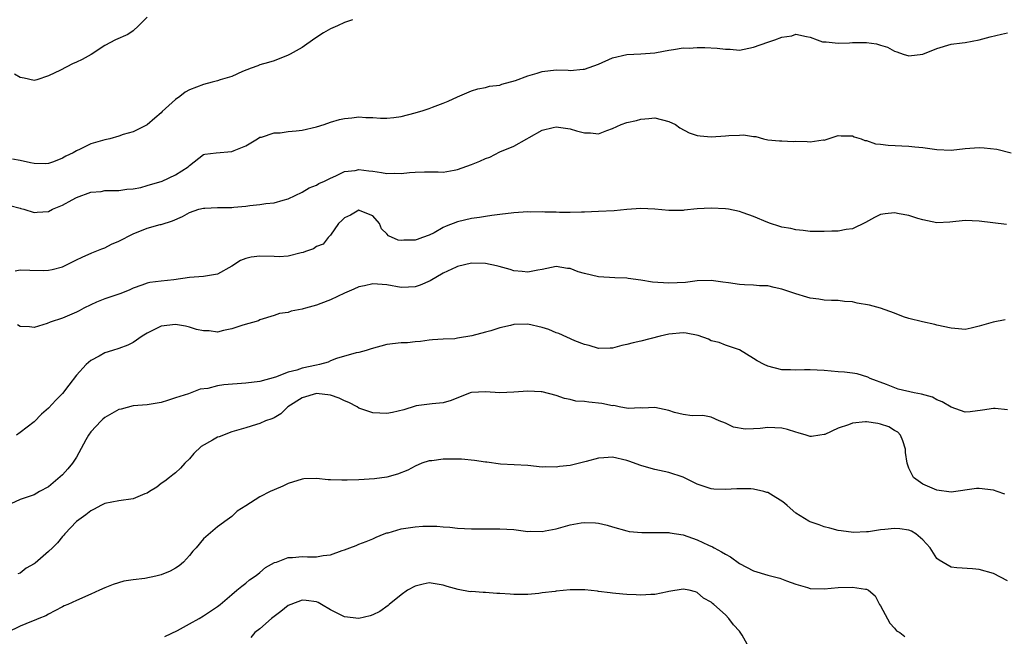
# Model space of a CAD drawing. Units: inches. Extents: x 2544000 to 2547000, y 1560000 to 1562350.
# Drawn here: x 2545595 to 2545735, y 1560590 to 1560678 of the extents above; entities that cross this region are included whole.
import ezdxf

# ---------------------------------------------------------------- set-up
doc = ezdxf.new("R2010")
doc.units = ezdxf.units.IN
doc.header["$MEASUREMENT"] = 0
doc.layers.add('LD25441560_2ft', color=55, linetype='Continuous')

msp = doc.modelspace()

# ---------------------------------------------------------------- linework, layer by layer
at = {"layer": 'LD25441560_2ft'}
for points, elevation in [([(2545642.13, 1560677.87), (2545641, 1560677.49), (2545639.98, 1560677), (2545639, 1560676.56), (2545638.01, 1560675.99), (2545636.78, 1560675.22), (2545635, 1560673.95), (2545633.28, 1560673), (2545633, 1560672.83), (2545631, 1560672.05), (2545630.22, 1560671.78), (2545629, 1560671.46), (2545628.68, 1560671.32), (2545627.77, 1560671), (2545626.52, 1560670.52), (2545625, 1560669.84), (2545623.34, 1560669.34), (2545623, 1560669.21), (2545622.24, 1560669), (2545621, 1560668.69), (2545619, 1560667.92), (2545618.4, 1560667.6), (2545617.63, 1560667), (2545617, 1560666.56), (2545615.15, 1560664.85), (2545615, 1560664.65), (2545614.07, 1560663.93), (2545613, 1560662.97), (2545611, 1560661.99), (2545609.58, 1560661.58), (2545609, 1560661.37), (2545607.73, 1560661), (2545607, 1560660.85), (2545605, 1560660.26), (2545603.51, 1560659.51), (2545603, 1560659.29), (2545602.5, 1560659), (2545601.47, 1560658.53), (2545601, 1560658.24), (2545599.74, 1560657.74), (2545599, 1560657.47), (2545598.55, 1560657.45), (2545597, 1560657.47), (2545596.44, 1560657.56), (2545595, 1560657.92), (2545593.91, 1560658.09)], 7554), ([(2545613, 1560678.24), (2545611.77, 1560677), (2545611, 1560676.3), (2545610.25, 1560675.75), (2545608.53, 1560675), (2545607, 1560674.21), (2545605.04, 1560672.96), (2545603.77, 1560672.23), (2545603, 1560671.86), (2545602.4, 1560671.6), (2545600.71, 1560670.71), (2545599, 1560669.89), (2545597.35, 1560669.35), (2545597, 1560669.27), (2545595.57, 1560669.57), (2545595, 1560669.66), (2545594.17, 1560670.17)], 7552), ([(2545593.52, 1560651.52), (2545595, 1560651.16), (2545595.11, 1560651.11), (2545595.53, 1560651), (2545597, 1560650.53), (2545597.41, 1560650.59), (2545599, 1560650.7), (2545599.6, 1560651), (2545601, 1560651.59), (2545602.36, 1560652.36), (2545603, 1560652.69), (2545605, 1560653.41), (2545606.47, 1560653.53), (2545607, 1560653.64), (2545608.32, 1560653.68), (2545609, 1560653.68), (2545610.13, 1560653.87), (2545611, 1560653.89), (2545612.1, 1560654.1), (2545613, 1560654.35), (2545613.49, 1560654.51), (2545615, 1560654.95), (2545615.14, 1560655), (2545617, 1560655.9), (2545618.81, 1560657), (2545618.91, 1560657.09), (2545619, 1560657.22), (2545621, 1560658.75), (2545621.18, 1560658.82), (2545622.77, 1560659), (2545625, 1560659.18), (2545625.33, 1560659.33), (2545627, 1560659.97), (2545628.63, 1560661), (2545629, 1560661.2), (2545629.24, 1560661.24), (2545631, 1560661.83), (2545631.85, 1560661.85), (2545633, 1560662.02), (2545634.12, 1560662.12), (2545635, 1560662.23), (2545637, 1560662.67), (2545638.09, 1560663), (2545639, 1560663.33), (2545640.29, 1560663.71), (2545641, 1560663.88), (2545642.02, 1560663.98), (2545643, 1560664.11), (2545643.99, 1560664.01), (2545645, 1560664.03), (2545646.08, 1560663.92), (2545647, 1560663.91), (2545648, 1560664), (2545649, 1560664.14), (2545651, 1560664.65), (2545652.16, 1560665), (2545653, 1560665.28), (2545653.46, 1560665.46), (2545655, 1560666.03), (2545655.68, 1560666.32), (2545657, 1560666.94), (2545659, 1560667.77), (2545659.91, 1560668.09), (2545661, 1560668.24), (2545661.57, 1560668.43), (2545663, 1560668.61), (2545663.28, 1560668.72), (2545665.24, 1560669.24), (2545667, 1560669.92), (2545668.29, 1560670.29), (2545669, 1560670.53), (2545671, 1560670.75), (2545672.71, 1560670.71), (2545673, 1560670.67), (2545674.85, 1560670.85), (2545675, 1560670.85), (2545677, 1560671.57), (2545679, 1560672.45), (2545681, 1560672.96), (2545683, 1560673.05), (2545685, 1560673.18), (2545685.23, 1560673.23), (2545687, 1560673.55), (2545687.64, 1560673.64), (2545689, 1560673.86), (2545689.85, 1560673.85), (2545691, 1560673.95), (2545692.08, 1560673.92), (2545693.83, 1560673.83), (2545695, 1560673.68), (2545695.69, 1560673.69), (2545697, 1560673.57), (2545699, 1560673.96), (2545701, 1560674.67), (2545701.99, 1560675), (2545703, 1560675.39), (2545704.41, 1560675.59), (2545705, 1560675.83), (2545706.51, 1560675.49), (2545707, 1560675.4), (2545708.01, 1560675), (2545708.75, 1560674.75), (2545709, 1560674.72), (2545709.27, 1560674.73), (2545711, 1560674.54), (2545712.58, 1560674.58), (2545713, 1560674.64), (2545715, 1560674.64), (2545716.43, 1560674.43), (2545717, 1560674.24), (2545717.99, 1560673.99), (2545719, 1560673.4), (2545719.33, 1560673.33), (2545720.23, 1560673), (2545721, 1560672.76), (2545723, 1560672.99), (2545725, 1560673.79), (2545727, 1560674.41), (2545728.58, 1560674.58), (2545729, 1560674.64), (2545731, 1560675.02), (2545732.54, 1560675.46), (2545734.17, 1560675.83), (2545735, 1560675.99)], 7556), ([(2545594.27, 1560642.27), (2545595, 1560642.41), (2545596.35, 1560642.35), (2545598.34, 1560642.34), (2545599, 1560642.36), (2545599.52, 1560642.48), (2545601, 1560642.85), (2545602.43, 1560643.57), (2545603, 1560643.84), (2545603.77, 1560644.23), (2545605.18, 1560644.82), (2545605.64, 1560645), (2545606.59, 1560645.41), (2545607, 1560645.52), (2545607.96, 1560646.04), (2545609, 1560646.46), (2545611, 1560647.53), (2545613, 1560648.32), (2545614.83, 1560648.83), (2545615, 1560648.86), (2545616.62, 1560649.38), (2545618.02, 1560649.98), (2545619, 1560650.54), (2545620.34, 1560651), (2545621, 1560651.17), (2545621.18, 1560651.18), (2545623, 1560651.24), (2545623.26, 1560651.26), (2545625, 1560651.25), (2545625.31, 1560651.31), (2545627, 1560651.45), (2545627.55, 1560651.55), (2545629, 1560651.67), (2545629.81, 1560651.81), (2545631, 1560651.91), (2545632.31, 1560652.31), (2545633, 1560652.49), (2545635, 1560653.43), (2545635.98, 1560654.02), (2545637, 1560654.42), (2545637.34, 1560654.66), (2545638.17, 1560655), (2545639, 1560655.43), (2545639.74, 1560655.74), (2545641, 1560656.36), (2545642.51, 1560656.51), (2545643, 1560656.63), (2545644.43, 1560656.43), (2545645, 1560656.39), (2545646.23, 1560656.23), (2545647, 1560656.06), (2545648.11, 1560656.11), (2545649, 1560656.06), (2545650.22, 1560656.22), (2545651, 1560656.28), (2545652.32, 1560656.32), (2545653, 1560656.29), (2545654.29, 1560656.29), (2545655, 1560656.26), (2545656.54, 1560656.54), (2545657, 1560656.63), (2545659, 1560657.35), (2545660.18, 1560657.82), (2545661, 1560658.21), (2545661.6, 1560658.4), (2545663, 1560659.12), (2545665, 1560659.95), (2545666.84, 1560661), (2545667.17, 1560661.17), (2545669, 1560662.2), (2545670.57, 1560662.57), (2545671, 1560662.7), (2545673, 1560662.42), (2545673.88, 1560662.12), (2545675, 1560661.82), (2545675.85, 1560661.85), (2545677, 1560661.69), (2545678.18, 1560662.18), (2545679, 1560662.44), (2545680.21, 1560663), (2545681, 1560663.3), (2545682.4, 1560663.6), (2545683, 1560663.79), (2545684.14, 1560663.86), (2545685, 1560663.98), (2545687, 1560663.46), (2545687.94, 1560663), (2545688.54, 1560662.54), (2545689.85, 1560661.85), (2545691, 1560661.46), (2545691.4, 1560661.4), (2545693, 1560661.28), (2545695, 1560661.42), (2545695.48, 1560661.48), (2545697, 1560661.52), (2545697.56, 1560661.56), (2545699, 1560661.32), (2545699.32, 1560661.32), (2545700.42, 1560661), (2545701, 1560660.85), (2545702.68, 1560660.68), (2545703, 1560660.7), (2545704.61, 1560660.61), (2545705, 1560660.65), (2545706.6, 1560660.6), (2545707, 1560660.57), (2545708.84, 1560660.84), (2545709, 1560660.81), (2545711, 1560661.47), (2545711.41, 1560661.41), (2545713, 1560661.43), (2545713.28, 1560661.28), (2545714.27, 1560661), (2545714.75, 1560660.75), (2545715, 1560660.75), (2545716.27, 1560660.27), (2545717, 1560660.22), (2545718.07, 1560660.07), (2545721, 1560659.95), (2545721.87, 1560659.87), (2545723, 1560659.76), (2545725, 1560659.47), (2545727, 1560659.38), (2545729, 1560659.6), (2545731, 1560659.75), (2545731.71, 1560659.71), (2545733.5, 1560659.5), (2545735.52, 1560659)], 7558), ([(2545734.84, 1560648.84), (2545731, 1560649.33), (2545729, 1560649.39), (2545726.84, 1560649.16), (2545725, 1560649.1), (2545723, 1560649.52), (2545722.29, 1560649.71), (2545721, 1560650.14), (2545719.63, 1560650.37), (2545719, 1560650.5), (2545717.65, 1560650.35), (2545717, 1560650.24), (2545716.15, 1560649.85), (2545714.86, 1560649.14), (2545713, 1560648.21), (2545712.12, 1560648.12), (2545711, 1560647.9), (2545710.11, 1560647.89), (2545709, 1560647.85), (2545707.85, 1560647.85), (2545707, 1560647.87), (2545706.01, 1560648.01), (2545705, 1560648.07), (2545704.26, 1560648.26), (2545703, 1560648.48), (2545702.59, 1560648.59), (2545701.39, 1560649), (2545701, 1560649.14), (2545699, 1560650), (2545697.5, 1560650.5), (2545697, 1560650.68), (2545695.42, 1560651), (2545695, 1560651.06), (2545693, 1560651.18), (2545691, 1560651.07), (2545689.13, 1560650.87), (2545689, 1560650.84), (2545687.15, 1560650.85), (2545687, 1560650.83), (2545685, 1560651.04), (2545683, 1560651.11), (2545681, 1560650.96), (2545679.23, 1560650.77), (2545677, 1560650.67), (2545675, 1560650.6), (2545674.6, 1560650.6), (2545673, 1560650.55), (2545671.46, 1560650.54), (2545671, 1560650.57), (2545669.41, 1560650.59), (2545669, 1560650.63), (2545667.39, 1560650.61), (2545667, 1560650.63), (2545665, 1560650.52), (2545663, 1560650.27), (2545661.89, 1560650.11), (2545661, 1560650), (2545660.15, 1560649.85), (2545659, 1560649.71), (2545657, 1560649.22), (2545655.4, 1560648.6), (2545655, 1560648.4), (2545653.68, 1560647.68), (2545653, 1560647.35), (2545652.07, 1560647), (2545651.28, 1560646.72), (2545651, 1560646.6), (2545649.39, 1560646.61), (2545649, 1560646.56), (2545648.61, 1560646.61), (2545647.24, 1560647.24), (2545647, 1560647.53), (2545646.22, 1560648.22), (2545645.97, 1560649), (2545645, 1560650.09), (2545643.23, 1560650.77), (2545643, 1560650.87), (2545641.85, 1560650.15), (2545641, 1560649.78), (2545640.62, 1560649.39), (2545640.15, 1560649), (2545639, 1560647.34), (2545638.65, 1560647), (2545637.95, 1560646.05), (2545637, 1560645.71), (2545636.6, 1560645.4), (2545635.45, 1560645), (2545635.14, 1560644.86), (2545634.83, 1560644.83), (2545633, 1560644.34), (2545631.74, 1560644.26), (2545631, 1560644.3), (2545629, 1560644.37), (2545627.77, 1560644.23), (2545627, 1560644.01), (2545626.24, 1560643.76), (2545625, 1560642.92), (2545623, 1560641.81), (2545621, 1560641.47), (2545619, 1560641.35), (2545616.78, 1560641), (2545615, 1560640.8), (2545613.37, 1560640.63), (2545613, 1560640.54), (2545612.25, 1560640.25), (2545611, 1560639.83), (2545610.47, 1560639.53), (2545609.15, 1560639), (2545607, 1560638.3), (2545605.83, 1560637.83), (2545605, 1560637.48), (2545604.04, 1560637), (2545603.38, 1560636.62), (2545603, 1560636.44), (2545601, 1560635.58), (2545599.27, 1560635), (2545598.82, 1560634.82), (2545597, 1560634.23), (2545596.33, 1560634.33), (2545595, 1560634.38), (2545594.61, 1560634.61)], 7560), ([(2545734.69, 1560635.31), (2545732.98, 1560635.02), (2545731, 1560634.42), (2545729.83, 1560634.17), (2545729, 1560633.97), (2545728.06, 1560634.06), (2545727, 1560634.13), (2545725, 1560634.6), (2545724.69, 1560634.69), (2545722.97, 1560635.03), (2545721, 1560635.5), (2545720.26, 1560635.74), (2545719, 1560636.26), (2545717, 1560636.99), (2545715.43, 1560637.43), (2545713.7, 1560637.7), (2545713, 1560637.87), (2545711.91, 1560637.91), (2545711, 1560638.06), (2545710.06, 1560638.06), (2545709, 1560638.11), (2545708.25, 1560638.25), (2545707, 1560638.39), (2545706.55, 1560638.55), (2545705, 1560639), (2545703, 1560639.67), (2545701.91, 1560639.91), (2545701, 1560640.14), (2545699.83, 1560640.17), (2545699, 1560640.25), (2545697.73, 1560640.27), (2545697, 1560640.33), (2545695.44, 1560640.56), (2545694.65, 1560640.65), (2545693, 1560640.89), (2545691, 1560640.85), (2545689.36, 1560640.64), (2545687, 1560640.52), (2545684.68, 1560640.68), (2545683, 1560640.96), (2545681.19, 1560641.19), (2545681, 1560641.23), (2545679.3, 1560641.3), (2545677, 1560641.42), (2545675, 1560641.88), (2545674.14, 1560642.14), (2545673, 1560642.59), (2545672.62, 1560642.62), (2545671, 1560642.9), (2545669, 1560642.47), (2545668.38, 1560642.38), (2545667, 1560642.07), (2545666.2, 1560642.2), (2545665, 1560642.27), (2545664.47, 1560642.47), (2545662.91, 1560642.91), (2545662.56, 1560643), (2545661, 1560643.34), (2545659, 1560643.37), (2545657, 1560642.89), (2545656.81, 1560642.81), (2545655, 1560641.94), (2545653.14, 1560640.86), (2545651.74, 1560640.26), (2545651, 1560640), (2545650.06, 1560639.94), (2545649, 1560639.91), (2545647, 1560640.28), (2545645, 1560640.44), (2545643.84, 1560640.16), (2545643, 1560639.99), (2545642.32, 1560639.68), (2545641, 1560639.11), (2545639, 1560638.17), (2545637.64, 1560637.64), (2545637, 1560637.42), (2545635.48, 1560637), (2545635.11, 1560636.89), (2545635, 1560636.83), (2545633.42, 1560636.58), (2545633, 1560636.38), (2545631.75, 1560636.25), (2545631, 1560635.96), (2545629, 1560635.34), (2545628.79, 1560635.21), (2545626.58, 1560634.58), (2545625, 1560634.04), (2545623.83, 1560633.83), (2545623, 1560633.6), (2545621.78, 1560633.78), (2545621, 1560633.76), (2545620.02, 1560633.98), (2545619, 1560634.3), (2545618.43, 1560634.43), (2545617, 1560634.69), (2545615, 1560634.45), (2545613, 1560633.46), (2545612.28, 1560633), (2545611, 1560632.11), (2545610.26, 1560631.74), (2545609, 1560631.27), (2545608.1, 1560631), (2545607, 1560630.64), (2545606.19, 1560630.19), (2545605, 1560629.56), (2545604.34, 1560629), (2545603, 1560627.47), (2545601.91, 1560626.09), (2545601, 1560624.89), (2545600.05, 1560623.95), (2545599, 1560622.8), (2545598.04, 1560621.96), (2545597, 1560620.9), (2545595, 1560619.36), (2545594.48, 1560619)], 7562), ([(2545735, 1560622.59), (2545733.24, 1560622.76), (2545733, 1560622.76), (2545731.48, 1560622.52), (2545729.69, 1560622.31), (2545729, 1560622.26), (2545727, 1560622.96), (2545725.72, 1560623.72), (2545725, 1560624.01), (2545724.36, 1560624.36), (2545722.82, 1560624.82), (2545721.78, 1560625), (2545719.5, 1560625.5), (2545717.83, 1560626.17), (2545715.53, 1560627), (2545715.19, 1560627.19), (2545713.69, 1560627.69), (2545713, 1560627.76), (2545711.91, 1560627.91), (2545711, 1560627.97), (2545709, 1560628.16), (2545707, 1560628.24), (2545706.24, 1560628.24), (2545705, 1560628.18), (2545704.23, 1560628.23), (2545703, 1560628.26), (2545701, 1560628.78), (2545700.49, 1560629), (2545699.52, 1560629.52), (2545699, 1560629.86), (2545697, 1560631.07), (2545695, 1560631.76), (2545694.12, 1560632.12), (2545693, 1560632.36), (2545692.59, 1560632.59), (2545691.12, 1560633.12), (2545689.46, 1560633.46), (2545689, 1560633.49), (2545687, 1560633.3), (2545685.73, 1560633), (2545683, 1560632.32), (2545681.93, 1560632.07), (2545681, 1560631.82), (2545680.3, 1560631.7), (2545679, 1560631.34), (2545678.66, 1560631.34), (2545677, 1560631.29), (2545675.68, 1560631.68), (2545675, 1560631.84), (2545673.63, 1560632.37), (2545671.38, 1560633.38), (2545671, 1560633.5), (2545669.94, 1560633.94), (2545669, 1560634.27), (2545667, 1560634.73), (2545665, 1560634.66), (2545664.51, 1560634.51), (2545663, 1560634.18), (2545661.76, 1560633.76), (2545661, 1560633.59), (2545659.06, 1560633.06), (2545657, 1560632.72), (2545656.63, 1560632.63), (2545655, 1560632.59), (2545653.48, 1560632.52), (2545653, 1560632.46), (2545651.75, 1560632.25), (2545651, 1560632.2), (2545649.91, 1560632.09), (2545649, 1560632.06), (2545647, 1560631.84), (2545644.77, 1560631.23), (2545644.04, 1560631), (2545643, 1560630.72), (2545642.64, 1560630.64), (2545639.87, 1560629.87), (2545639, 1560629.53), (2545638.65, 1560629.35), (2545637.45, 1560629), (2545637, 1560628.92), (2545635, 1560628.49), (2545634.21, 1560628.21), (2545633, 1560627.9), (2545631.21, 1560627.21), (2545629, 1560626.61), (2545627, 1560626.35), (2545623.86, 1560626.14), (2545623, 1560625.99), (2545621.61, 1560625.61), (2545620.51, 1560625.49), (2545618.85, 1560624.85), (2545617, 1560624.26), (2545615.89, 1560623.89), (2545615, 1560623.63), (2545613, 1560623.29), (2545611, 1560623.14), (2545609.32, 1560622.68), (2545609, 1560622.63), (2545607, 1560621.48), (2545606.73, 1560621.27), (2545606.46, 1560621), (2545605, 1560619.47), (2545604.67, 1560619), (2545604.32, 1560618.32), (2545603, 1560615.88), (2545602.4, 1560615), (2545601.76, 1560614.24), (2545601, 1560613.38), (2545599, 1560611.68), (2545597.76, 1560611), (2545597, 1560610.55), (2545595, 1560609.87), (2545593.05, 1560608.95)], 7564), ([(2545734.61, 1560610.61), (2545733.55, 1560611), (2545733, 1560611.18), (2545731, 1560611.43), (2545730.59, 1560611.41), (2545727, 1560610.91), (2545725, 1560611.19), (2545723, 1560612.04), (2545721.66, 1560613), (2545721, 1560614.3), (2545720.78, 1560615), (2545720.52, 1560616.52), (2545720.53, 1560617), (2545720.18, 1560618.18), (2545719.81, 1560619), (2545719.43, 1560619.43), (2545719, 1560619.66), (2545718.17, 1560620.17), (2545717, 1560620.55), (2545716.63, 1560620.63), (2545715, 1560620.89), (2545714.87, 1560620.87), (2545713, 1560620.71), (2545712.47, 1560620.47), (2545711, 1560619.97), (2545709.1, 1560619.1), (2545709, 1560619.07), (2545708.4, 1560619), (2545707.2, 1560618.8), (2545707, 1560618.78), (2545706.44, 1560619), (2545705.34, 1560619.34), (2545705, 1560619.42), (2545703.81, 1560619.81), (2545703, 1560619.99), (2545702.02, 1560620.02), (2545701, 1560620.09), (2545699.91, 1560619.91), (2545699, 1560619.9), (2545697.82, 1560619.82), (2545696.14, 1560620.14), (2545695, 1560620.68), (2545694.12, 1560621), (2545693, 1560621.55), (2545691.78, 1560621.78), (2545690.29, 1560621.71), (2545689, 1560621.94), (2545687.78, 1560622.22), (2545687, 1560622.46), (2545685, 1560622.9), (2545683.18, 1560622.82), (2545683, 1560622.84), (2545681.23, 1560622.77), (2545679.94, 1560623), (2545679.17, 1560623.17), (2545679, 1560623.15), (2545677.49, 1560623.49), (2545675.65, 1560623.65), (2545675, 1560623.76), (2545673.81, 1560623.81), (2545673, 1560624.03), (2545672.18, 1560624.18), (2545671, 1560624.61), (2545669, 1560625.13), (2545668.87, 1560625.13), (2545667, 1560625.23), (2545665, 1560625.08), (2545663, 1560625), (2545661, 1560625.12), (2545659, 1560625.05), (2545658.81, 1560625), (2545656.1, 1560623.9), (2545655, 1560623.56), (2545653.43, 1560623.43), (2545651.14, 1560623.14), (2545651, 1560623.11), (2545649.4, 1560622.6), (2545647.8, 1560622.2), (2545647, 1560622.05), (2545645, 1560622.13), (2545643, 1560622.82), (2545642.77, 1560623), (2545641.62, 1560623.62), (2545641, 1560623.83), (2545640.25, 1560624.25), (2545639, 1560624.67), (2545637, 1560624.87), (2545635, 1560624.28), (2545632.93, 1560623), (2545631.98, 1560622.02), (2545631, 1560621.45), (2545630.7, 1560621.3), (2545629.8, 1560621), (2545629, 1560620.65), (2545628.51, 1560620.51), (2545627, 1560620.04), (2545625.66, 1560619.66), (2545625, 1560619.44), (2545623.23, 1560618.77), (2545623, 1560618.7), (2545622.26, 1560618.26), (2545620.64, 1560617.36), (2545619.62, 1560616.38), (2545619, 1560615.65), (2545618.35, 1560615), (2545617.71, 1560614.29), (2545617, 1560613.67), (2545616.63, 1560613.37), (2545616.15, 1560613), (2545615.53, 1560612.47), (2545615, 1560612.12), (2545614.36, 1560611.64), (2545613.35, 1560611), (2545613, 1560610.76), (2545612.65, 1560610.65), (2545611, 1560609.97), (2545609, 1560609.7), (2545607, 1560609.29), (2545606.43, 1560609), (2545605.51, 1560608.49), (2545605, 1560608.28), (2545604.31, 1560607.69), (2545603.3, 1560607), (2545603, 1560606.75), (2545601.34, 1560605), (2545601.19, 1560604.81), (2545601, 1560604.63), (2545600.27, 1560603.73), (2545599.56, 1560603), (2545599, 1560602.48), (2545597.13, 1560600.87), (2545597, 1560600.77), (2545595.85, 1560600.15), (2545595, 1560599.42), (2545594.65, 1560599.35)], 7566), ([(2545735, 1560598.34), (2545733, 1560599.36), (2545731, 1560599.94), (2545730.06, 1560600.06), (2545727.8, 1560600.2), (2545727, 1560600.27), (2545725.29, 1560601.29), (2545725, 1560601.49), (2545724.06, 1560603), (2545723, 1560604.16), (2545722.01, 1560605), (2545721.4, 1560605.4), (2545721, 1560605.52), (2545719.73, 1560605.73), (2545719, 1560605.77), (2545717.6, 1560605.6), (2545717, 1560605.57), (2545715.27, 1560605.27), (2545715, 1560605.28), (2545713.18, 1560605.18), (2545711.41, 1560605.41), (2545711, 1560605.5), (2545709.83, 1560605.83), (2545709, 1560606.02), (2545708.3, 1560606.3), (2545707, 1560606.72), (2545706.81, 1560606.81), (2545705, 1560607.93), (2545703.77, 1560609), (2545703.37, 1560609.37), (2545703, 1560609.64), (2545702.14, 1560610.14), (2545701, 1560610.85), (2545700.87, 1560610.87), (2545700.44, 1560611), (2545699, 1560611.33), (2545698.63, 1560611.37), (2545696.6, 1560611.4), (2545695, 1560611.29), (2545693.35, 1560611.35), (2545693, 1560611.37), (2545691, 1560612.06), (2545689, 1560613.04), (2545687, 1560613.68), (2545685, 1560614.11), (2545683.46, 1560614.54), (2545683, 1560614.68), (2545681.3, 1560615.3), (2545681, 1560615.39), (2545679, 1560615.86), (2545677.77, 1560615.77), (2545677, 1560615.74), (2545675.25, 1560615.25), (2545674.33, 1560615), (2545673, 1560614.67), (2545671.47, 1560614.53), (2545671, 1560614.43), (2545669.5, 1560614.5), (2545669, 1560614.47), (2545667, 1560614.67), (2545663.1, 1560614.9), (2545661.16, 1560615.16), (2545661, 1560615.16), (2545659.42, 1560615.42), (2545657.57, 1560615.57), (2545657, 1560615.61), (2545656.39, 1560615.61), (2545655, 1560615.59), (2545653.36, 1560615.36), (2545653, 1560615.34), (2545651.93, 1560615), (2545651, 1560614.6), (2545649.95, 1560614.05), (2545648.52, 1560613.48), (2545647, 1560613.04), (2545645.22, 1560612.78), (2545643, 1560612.64), (2545641.38, 1560612.62), (2545640.59, 1560612.59), (2545639, 1560612.68), (2545638.66, 1560612.66), (2545637, 1560612.84), (2545635.2, 1560612.8), (2545635, 1560612.76), (2545633, 1560612.16), (2545632.23, 1560611.77), (2545631, 1560611.26), (2545630.45, 1560611), (2545629, 1560610.24), (2545627, 1560608.97), (2545625.78, 1560608.22), (2545625, 1560607.47), (2545624.34, 1560607), (2545623, 1560606), (2545621, 1560604.29), (2545619.95, 1560603), (2545619.46, 1560602.54), (2545619, 1560601.94), (2545618.15, 1560601), (2545617.52, 1560600.48), (2545617, 1560600.12), (2545616.27, 1560599.73), (2545615, 1560599.19), (2545614.21, 1560599), (2545612.67, 1560598.67), (2545611, 1560598.47), (2545609.71, 1560598.29), (2545608.17, 1560597.83), (2545607, 1560597.37), (2545606.25, 1560597), (2545605, 1560596.47), (2545603, 1560595.55), (2545601.76, 1560595), (2545601.22, 1560594.78), (2545601, 1560594.64), (2545599.9, 1560594.1), (2545599, 1560593.62), (2545598.64, 1560593.36), (2545597.65, 1560593), (2545597, 1560592.73), (2545596.6, 1560592.6), (2545595, 1560591.92), (2545593.16, 1560591)], 7568), ([(2545615.53, 1560590.47), (2545617.29, 1560591.29), (2545619, 1560592.25), (2545620.37, 1560593), (2545621, 1560593.37), (2545623, 1560594.72), (2545623.37, 1560595), (2545625, 1560596.42), (2545625.74, 1560597), (2545626.41, 1560597.59), (2545627, 1560598), (2545627.53, 1560598.47), (2545628.32, 1560599), (2545628.69, 1560599.31), (2545629, 1560599.52), (2545629.79, 1560600.21), (2545631.08, 1560600.92), (2545631.34, 1560601), (2545633, 1560601.65), (2545633.63, 1560601.63), (2545635, 1560601.78), (2545635.76, 1560601.76), (2545637, 1560601.76), (2545637.94, 1560601.94), (2545639, 1560602.04), (2545640.64, 1560602.64), (2545641, 1560602.73), (2545641.76, 1560603), (2545642.63, 1560603.37), (2545643, 1560603.55), (2545644.06, 1560603.94), (2545645, 1560604.31), (2545645.46, 1560604.54), (2545646.63, 1560605), (2545647, 1560605.13), (2545647.16, 1560605.16), (2545649, 1560605.7), (2545651, 1560606.02), (2545652.08, 1560606.08), (2545653, 1560606.09), (2545654.07, 1560606.07), (2545655, 1560605.98), (2545655.93, 1560605.93), (2545657, 1560605.81), (2545659, 1560605.69), (2545661, 1560605.69), (2545661.73, 1560605.73), (2545663, 1560605.73), (2545665, 1560605.6), (2545667, 1560605.35), (2545667.37, 1560605.37), (2545669, 1560605.33), (2545669.42, 1560605.42), (2545671, 1560605.72), (2545671.99, 1560605.99), (2545673, 1560606.3), (2545674.54, 1560606.54), (2545675, 1560606.62), (2545676.56, 1560606.56), (2545677, 1560606.51), (2545678.25, 1560606.25), (2545679, 1560605.98), (2545681, 1560605.42), (2545681.35, 1560605.35), (2545683.17, 1560605.17), (2545685, 1560605.21), (2545685.17, 1560605.17), (2545687, 1560605.19), (2545687.14, 1560605.14), (2545689, 1560604.85), (2545691, 1560604.15), (2545692.61, 1560603.39), (2545693.16, 1560603.16), (2545693.42, 1560603), (2545694.47, 1560602.47), (2545695, 1560602.11), (2545695.74, 1560601.74), (2545697, 1560600.81), (2545699, 1560599.77), (2545701, 1560599.16), (2545702.72, 1560598.72), (2545703.66, 1560598.34), (2545705, 1560597.88), (2545706.62, 1560597.38), (2545707, 1560597.28), (2545709, 1560597.2), (2545711, 1560597.38), (2545713, 1560597.44), (2545714.86, 1560597.14), (2545715, 1560597.15), (2545715.27, 1560597), (2545716.22, 1560596.22), (2545716.83, 1560595), (2545717, 1560594.78), (2545718.34, 1560592.34), (2545719, 1560591.62), (2545719.28, 1560591.28), (2545719.74, 1560591), (2545720.46, 1560590.46)], 7570), ([(2545698.54, 1560588.54), (2545697.37, 1560590.63), (2545697.08, 1560591.08), (2545697, 1560591.19), (2545696.13, 1560592.13), (2545695.51, 1560593), (2545695, 1560593.52), (2545693.35, 1560595), (2545693.15, 1560595.15), (2545693, 1560595.31), (2545691.91, 1560595.91), (2545691, 1560596.7), (2545690.77, 1560596.77), (2545689.84, 1560597), (2545689, 1560597.16), (2545687, 1560596.81), (2545686.79, 1560596.79), (2545685, 1560596.42), (2545684.42, 1560596.42), (2545683, 1560596.32), (2545682.36, 1560596.36), (2545681, 1560596.39), (2545680.46, 1560596.46), (2545679, 1560596.58), (2545678.66, 1560596.66), (2545677, 1560596.85), (2545676.88, 1560596.88), (2545675.05, 1560597.05), (2545673, 1560597.05), (2545671, 1560596.87), (2545670.84, 1560596.84), (2545669, 1560596.62), (2545668.54, 1560596.54), (2545667, 1560596.41), (2545665, 1560596.39), (2545664.46, 1560596.46), (2545663, 1560596.53), (2545662.57, 1560596.57), (2545661, 1560596.67), (2545660.67, 1560596.67), (2545659, 1560596.81), (2545658.8, 1560596.8), (2545657.12, 1560597.12), (2545655.55, 1560597.55), (2545655, 1560597.75), (2545653, 1560598.06), (2545652.13, 1560597.87), (2545651, 1560597.61), (2545649.93, 1560597), (2545649, 1560596.34), (2545647.34, 1560595), (2545647.16, 1560594.84), (2545645.98, 1560594.02), (2545645, 1560593.54), (2545644.61, 1560593.39), (2545643, 1560593), (2545641, 1560593.22), (2545639, 1560594.25), (2545637.73, 1560595), (2545637.26, 1560595.26), (2545637, 1560595.35), (2545635.54, 1560595.54), (2545635, 1560595.59), (2545633.39, 1560595), (2545633, 1560594.84), (2545631.98, 1560594.02), (2545631, 1560593.31), (2545630.62, 1560593), (2545629, 1560591.56), (2545628.29, 1560591), (2545627.69, 1560590.31)], 7572)]:
    msp.add_lwpolyline(points, dxfattribs=dict(at, elevation=elevation))

doc.saveas('drawing.dxf')
